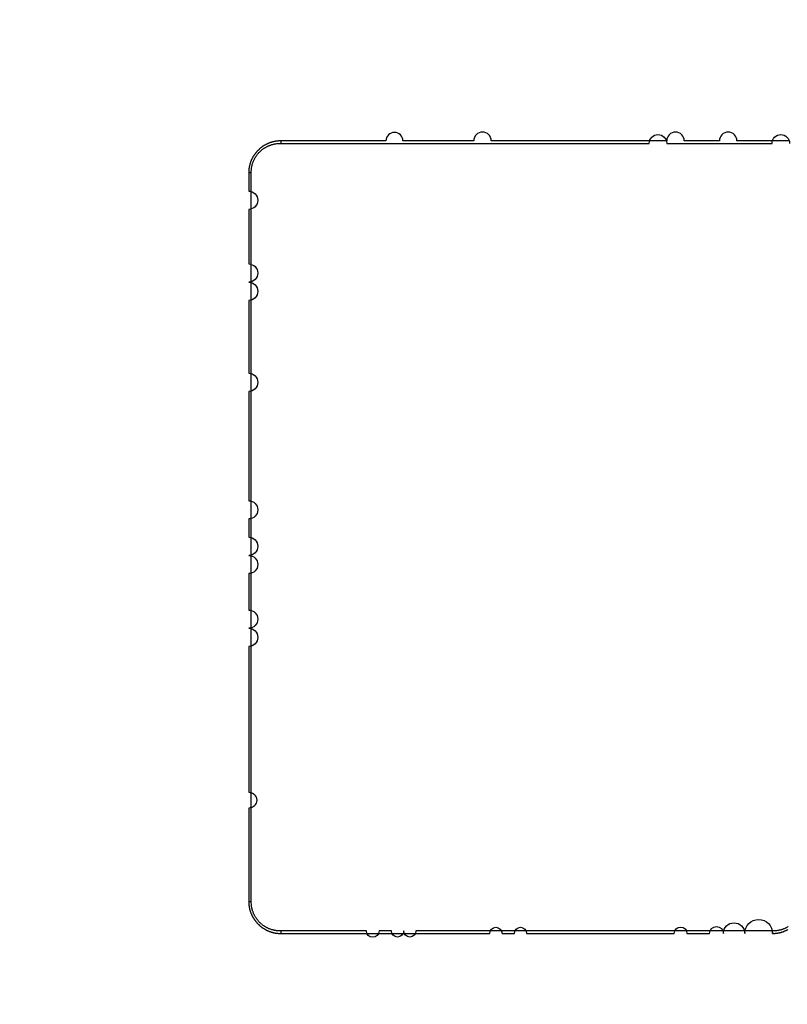
# Model space of a CAD drawing. Units: millimetres. Extents: x -840 to 0, y 0 to 1188.
# Drawn here: x -531 to -517, y 680 to 697 of the extents above; entities that cross this region are included whole.
import ezdxf

# ---------------------------------------------------------------- set-up
doc = ezdxf.new("R2010")
doc.units = ezdxf.units.MM
doc.header["$LTSCALE"] = 4
doc.layers.get('0').update_dxf_attribs({"lineweight": 25})
doc.styles.get("Standard").update_dxf_attribs({"font": 'simplex.shx', "bigfont": 'extfont.shx'})
doc.dimstyles.new('FURUNO$0', dxfattribs={"dimtxt": 2.5, "dimasz": 2, "dimexe": 1, "dimexo": 1, "dimgap": 1.25, "dimtad": 3, "dimdec": 4, "dimdsep": 46, "dimtxsty": 'Standard', "dimblk": 'OPEN30', "dimcen": 0, "dimclrd": 4, "dimclre": 4, "dimclrt": 4, "dimadec": 4, "dimazin": 2, "dimtm": 1e-09, "dimtfac": 0.8, "dimtdec": 4, "dimtmove": 0, "dimatfit": 0, "dimldrblk": 'OPEN30', "dimfxl": 0, "dimtvp": 1, "dimtolj": 1, "dimtzin": 0, "dimarcsym": 0})

# ---------------------------------------------------------------- blocks, each defined once
blk = doc.blocks.new('_Open30')
at = {"color": 0, "lineweight": -2}
for p, q in [((-1, 0.2679), (0, 0)), ((0, 0), (-1, -0.2679)), ((0, 0), (-1, 0))]:
    blk.add_line(p, q, dxfattribs=at)
blk = doc.blocks.new('*D10')
at = {"color": 4, "lineweight": -2}
for p, q in [((-645.278, 684.381), (-645.278, 598)), ((-355.278, 684.381), (-355.278, 598)), ((-637.278, 602), (-363.278, 602))]:
    blk.add_line(p, q, dxfattribs=at)
at = {"layer": 'Defpoints', "color": 0}
for p in [(-645.278, 688.381), (-355.278, 688.381), (-355.278, 602)]:
    blk.add_point(p, dxfattribs=at)
at = {"color": 4, "lineweight": -2, "xscale": 8, "yscale": 8, "zscale": 8, "rotation": 180}
blk.add_blockref('_Open30', (-645.278, 602), dxfattribs=at)
at = {"color": 4, "lineweight": -2, "xscale": 8, "yscale": 8, "zscale": 8}
blk.add_blockref('_Open30', (-355.278, 602), dxfattribs=at)
at = {"color": 4, "insert": (-500.278, 612), "char_height": 10, "attachment_point": 5}
blk.add_mtext('\\A1;290±1', dxfattribs=at)

msp = doc.modelspace()

# ---------------------------------------------------------------- linework, layer by layer
at = {"linetype": 'Continuous'}
for p, q in [((-526.35328, 695.22472), (-526.35327, 695.18104)), ((-526.87827, 694.65604), (-526.92203, 694.65597)), ((-526.87827, 681.70604), (-526.87827, 694.65602)), ((-526.92203, 681.70595), (-526.87827, 681.70604)), ((-526.35327, 681.18104), (-526.35328, 681.13719)), ((-517.60328, 681.13719), (-517.60327, 681.18104))]:
    msp.add_line(p, q, dxfattribs=at)
for points in [[(-418.3783, 836.87456, -0.0000006), (-420.47829, 836.8744, -0.00000061), (-422.57828, 836.87424, -0.0000006), (-424.67827, 836.87409, -0.0000006), (-426.77826, 836.87395, -0.00000059), (-428.87825, 836.87381, -0.00000059), (-430.97824, 836.87368, -0.00000058), (-433.07824, 836.87355, -0.00000058), (-435.17823, 836.87342, -0.00000057), (-437.27823, 836.8733, -0.00000057), (-439.37822, 836.87319, -0.00000057), (-441.47822, 836.87308, -0.00000056), (-443.57821, 836.87297, -0.00000056), (-445.67821, 836.87287, -0.00000055), (-447.77821, 836.87278, -0.00000055), (-449.8782, 836.87269, -0.00000054), (-451.9782, 836.8726, -0.00000054), (-454.0782, 836.87252, -0.00000053), (-456.1782, 836.87244, -0.00000053), (-458.2782, 836.87237, -0.00000053), (-460.37822, 836.8723, -0.00000052), (-462.4782, 836.87223, -0.00000052), (-464.57813, 836.87217, -0.00000051), (-466.67821, 836.87212, -0.00000051), (-468.77848, 836.87206, -0.0000005), (-470.87821, 836.87202, -0.0000005), (-472.97714, 836.87197, -0.0000005), (-475.07822, 836.87193, -0.0000005), (-477.18248, 836.8719, -0.00000048), (-479.27823, 836.87187, -0.00000045), (-481.36145, 836.87184, -0.00000049), (-483.47824, 836.87182, -0.00000057), (-485.64448, 836.8718, -0.00000043), (-487.67825, 836.87179, -0.00000016), (-489.51691, 836.87177, -0.0000006), (-491.87827, 836.87177, -0.00000101), (-495.5153, 836.87177, -0.00000049), (-500.2783, 836.87178, -0.00000026)], [(-517.30108, 695.22472), (-517.61316, 695.22472), (-517.92525, 695.22472), (-518.23735, 695.22472, 1), (-518.54945, 695.22472), (-518.86155, 695.22472), (-519.17366, 695.22472, 1), (-519.48578, 695.22472), (-519.79789, 695.22472), (-520.11001, 695.22472), (-520.42214, 695.22472), (-520.73427, 695.22472), (-521.04639, 695.22471), (-521.35854, 695.22471), (-521.67072, 695.22471), (-521.98283, 695.22471), (-522.29482, 695.22471), (-522.60713, 695.22471, 1), (-522.91992, 695.22471), (-523.23145, 695.22471), (-523.54112, 695.22471), (-523.85579, 695.22471), (-524.17781, 695.22471, 1), (-524.48014, 695.22471), (-524.75346, 695.22471), (-525.1045, 695.22471, 0.00000006), (-525.64519, 695.22471), (-526.35328, 695.2247)], [(-526.35328, 695.18101), (-526.04108, 695.18101, -0.00000007), (-525.72888, 695.18101, -0.00000007), (-525.41669, 695.18101, -0.00000007), (-525.1045, 695.18102, -0.00000006), (-524.79232, 695.18102, -0.00000006), (-524.48013, 695.18102, -0.00000006), (-524.16796, 695.18102, -0.00000006), (-523.85578, 695.18102, -0.00000006), (-523.54361, 695.18102, -0.00000006), (-523.23145, 695.18102, -0.00000006), (-522.91928, 695.18103, -0.00000005), (-522.60713, 695.18103, -0.00000005), (-522.29497, 695.18103, -0.00000005), (-521.98282, 695.18103, -0.00000005), (-521.67068, 695.18103), (-521.35853, 695.18103), (-521.0464, 695.18103), (-520.73426, 695.18103), (-520.42213, 695.18104), (-520.11001, 695.18104), (-519.79788, 695.18104, -1), (-519.48577, 695.18104), (-519.17365, 695.18104), (-518.86155, 695.18104), (-518.54944, 695.18104), (-518.23734, 695.18104), (-517.92525, 695.18104), (-517.61315, 695.18104, -1), (-517.30107, 695.18104, -1)], [(-497.57083, 865.52844, 0.0000007), (-500.2783, 865.52873, 0.00000083)], [(-510.74828, 695.18104, 0.00000008), (-510.43878, 695.18104, -0.00000006), (-510.1243, 695.18104, -0.00000045), (-509.80246, 695.18104, -0.00000034), (-509.5003, 695.18104, 0.00000023), (-509.22713, 695.18104, -0.00000117), (-508.87628, 695.18104, -0.00000293), (-508.33588, 695.18103, -0.00000149), (-507.62817, 695.18101, -0.00000074)], [(-501.32438, 645.38117, -0.00000156), (-502.37044, 645.38125, 0.0000002), (-503.41649, 645.38134, -0.00000151), (-504.46253, 645.38144, -0.00000713)], [(-507.94021, 695.22471, 0.00000069), (-508.25224, 695.22471, 0.00000073), (-508.56427, 695.22471, 0.00000069), (-508.87629, 695.22472, 0.00000056), (-509.1883, 695.22472, 0.00000046), (-509.50031, 695.22472, 0.00000037), (-509.81231, 695.22472, 0.00000028), (-510.1243, 695.22472, 0.00000018), (-510.43629, 695.22472, 0.0000001), (-510.74828, 695.22472, 1)], [(-505.19212, 666.80973, 0.00000069), (-506.42058, 666.81002, -0.00000811)], [(-499.04986, 666.8088, -0.00001225), (-497.82142, 666.80917, -0.00001589), (-496.59297, 666.80947, -0.00001234), (-495.36451, 666.80973, -0.00000069), (-494.13605, 666.81002, 0.00000811), (-492.9076, 666.81036, 0.00001631)], [(-526.35328, 695.2247), (-526.36888, 695.2245, 0.00641906), (-526.38436, 695.22389, 0.00653031), (-526.39972, 695.22288, 0.00658541), (-526.41497, 695.22148, 0.00657766), (-526.4301, 695.21968, 0.00659206), (-526.44509, 695.21749, 0.00660644), (-526.45996, 695.21491, 0.00662309), (-526.47469, 695.21196, 0.00662591), (-526.48927, 695.20862, 0.00663487), (-526.50371, 695.20491, 0.00663446), (-526.518, 695.20082, 0.00663836), (-526.53214, 695.19638, 0.00663315), (-526.54611, 695.19156, 0.00663178), (-526.55993, 695.18639, 0.0066226), (-526.57357, 695.18086, 0.00661647), (-526.58705, 695.17499, 0.00660364), (-526.60035, 695.16876, 0.00659315), (-526.61346, 695.16219, 0.00657712), (-526.62639, 695.15527, 0.00656273), (-526.63914, 695.14803, 0.00654398), (-526.65169, 695.14044, 0.00652611), (-526.66404, 695.13254, 0.00650501), (-526.67618, 695.1243, 0.0064842), (-526.68813, 695.11574, 0.00646138), (-526.69985, 695.10686, 0.00643777), (-526.71137, 695.09768, 0.00641298), (-526.72266, 695.08818, 0.00638789), (-526.73373, 695.07838, 0.00636338), (-526.74456, 695.06827, 0.00633421), (-526.75517, 695.05786, 0.00630514), (-526.76553, 695.04716, 0.00627161), (-526.77565, 695.03619, 0.00624371), (-526.7855, 695.02494, 0.00622685), (-526.79508, 695.01343, 0.00622315), (-526.80438, 695.00168, 0.00622793), (-526.81339, 694.98969, 0.00624673), (-526.82209, 694.97747, 0.0062726), (-526.83049, 694.96504, 0.00631303), (-526.83855, 694.9524, 0.00636056), (-526.84629, 694.93958, 0.00642519), (-526.85368, 694.92657, 0.00649058), (-526.86072, 694.91339, 0.00656845), (-526.86739, 694.90005, 0.00666544), (-526.87369, 694.88656, 0.00679795), (-526.8796, 694.87293, 0.0068541), (-526.88512, 694.85918, 0.00683746), (-526.89024, 694.84531, 0.00688656), (-526.89499, 694.83131, 0.00696716), (-526.89934, 694.81717, 0.00673608), (-526.9033, 694.80298, 0.00626416), (-526.90688, 694.78878, 0.00684535), (-526.91008, 694.77424, 0.00805664), (-526.9129, 694.75925, 0.00610026), (-526.91533, 694.74513, 0.00215855), (-526.91734, 694.73231, 0.00843889), (-526.91907, 694.71568, 0.01426527), (-526.92064, 694.68986, 0.00690558), (-526.92205, 694.65594, 0.00364738)], [(-526.87827, 694.65602), (-526.87783, 694.67836, -0.00934382), (-526.87656, 694.7004, -0.00964914), (-526.87444, 694.72214, -0.00979225), (-526.87151, 694.74356, -0.00975576), (-526.86776, 694.76464, -0.00978374), (-526.86325, 694.78537, -0.00981351), (-526.85794, 694.80573, -0.00985065), (-526.8519, 694.82573, -0.00985142), (-526.8451, 694.84532, -0.00987115), (-526.83759, 694.86451, -0.00986813), (-526.82935, 694.88328, -0.00987924), (-526.82044, 694.90162, -0.00986963), (-526.81083, 694.9195, -0.00987297), (-526.80058, 694.93692, -0.00986031), (-526.78967, 694.95386, -0.00985847), (-526.77814, 694.97032, -0.00984486), (-526.76599, 694.98626, -0.0098395), (-526.75325, 695.0017, -0.00982616), (-526.73991, 695.01658, -0.00981969), (-526.72602, 695.03094, -0.00981025), (-526.71157, 695.04471, -0.00980064), (-526.69659, 695.05793, -0.00978764), (-526.68108, 695.07054, -0.00978676), (-526.66508, 695.08256, -0.00979984), (-526.64858, 695.09394, -0.00976703), (-526.63162, 695.10471, -0.00970355), (-526.6142, 695.11482, -0.00978139), (-526.59633, 695.12428, -0.00998743), (-526.57799, 695.13305, -0.00968278), (-526.55934, 695.14115, -0.00901564), (-526.54041, 695.14852, -0.00997821), (-526.52077, 695.1552, -0.01196362), (-526.50025, 695.16115, -0.00896748), (-526.48076, 695.16632, -0.00285813), (-526.46296, 695.17064, -0.01280175), (-526.43942, 695.17441, -0.02201479), (-526.40234, 695.17787, -0.01049157), (-526.35328, 695.18101, -0.00543606)], [(-526.92205, 694.65594), (-526.92205, 694.33218, -1), (-526.92205, 694.00842), (-526.92205, 693.68466), (-526.92204, 693.3609), (-526.92204, 693.03714, -1), (-526.92204, 692.71338, -1), (-526.92204, 692.38962), (-526.92204, 692.06587), (-526.92204, 691.74211), (-526.92204, 691.41836), (-526.92204, 691.0946, -1), (-526.92204, 690.77085), (-526.92204, 690.44709), (-526.92204, 690.12334), (-526.92204, 689.79959), (-526.92204, 689.47584), (-526.92204, 689.15208), (-526.92204, 688.82833, -1), (-526.92204, 688.50458), (-526.92204, 688.18083, -1), (-526.92204, 687.85708, -1), (-526.92204, 687.53333), (-526.92204, 687.2096), (-526.92204, 686.88584, -1), (-526.92204, 686.56205, -1), (-526.92204, 686.23835), (-526.92204, 685.91477), (-526.92204, 685.59085), (-526.92204, 685.26645), (-526.92204, 684.94337), (-526.92204, 684.62221), (-526.92204, 684.29588, -0.00000006), (-526.92204, 683.96193), (-526.92204, 683.6484, -1), (-526.92204, 683.36494, -0.00000006), (-526.92204, 683.00091, -0.00000011), (-526.92205, 682.44023, -0.00000005), (-526.92205, 681.70596, -1)], [(-526.92205, 681.70596), (-526.92184, 681.69037, 0.00641706), (-526.92123, 681.67489, 0.00652807), (-526.92022, 681.65953, 0.00658305), (-526.91881, 681.64428, 0.00657532), (-526.91701, 681.62916, 0.00658968), (-526.91482, 681.61417, 0.00660402), (-526.91224, 681.59931, 0.00662063), (-526.90928, 681.58459, 0.00662344), (-526.90594, 681.57, 0.00663237), (-526.90223, 681.55556, 0.00663196), (-526.89815, 681.54128, 0.00663584), (-526.8937, 681.52714, 0.00663064), (-526.88889, 681.51317, 0.00662926), (-526.88372, 681.49936, 0.0066201), (-526.87819, 681.48572, 0.00661397), (-526.87231, 681.47224, 0.00660116), (-526.86608, 681.45895, 0.00659068), (-526.85951, 681.44583, 0.00657468), (-526.8526, 681.4329, 0.0065603), (-526.84535, 681.42016, 0.00654158), (-526.83777, 681.40761, 0.00652373), (-526.82986, 681.39526, 0.00650266), (-526.82162, 681.38312, 0.00648187), (-526.81307, 681.37118, 0.00645908), (-526.80419, 681.35945, 0.00643548), (-526.79501, 681.34793, 0.00641073), (-526.78551, 681.33664, 0.00638565), (-526.77571, 681.32557, 0.00636116), (-526.7656, 681.31474, 0.00633202), (-526.7552, 681.30413, 0.006303), (-526.7445, 681.29377, 0.00626953), (-526.73353, 681.28365, 0.00624174), (-526.72228, 681.2738, 0.00622494), (-526.71077, 681.26421, 0.00622129), (-526.69902, 681.25492, 0.00622609), (-526.68703, 681.2459, 0.0062449), (-526.67481, 681.2372, 0.00627075), (-526.66239, 681.2288, 0.00631115), (-526.64975, 681.22074, 0.0063586), (-526.63693, 681.21299, 0.00642314), (-526.62391, 681.2056, 0.00648841), (-526.61074, 681.19856, 0.00656617), (-526.5974, 681.19189, 0.00666296), (-526.58391, 681.18559, 0.00679519), (-526.57028, 681.17968, 0.00685132), (-526.55653, 681.17415, 0.0068351), (-526.54265, 681.16902, 0.00688489), (-526.52865, 681.16427, 0.00696675), (-526.51451, 681.15992, 0.00673661), (-526.50032, 681.15595, 0.00626546), (-526.48612, 681.15237, 0.00684864), (-526.47158, 681.14916, 0.0080635), (-526.45659, 681.14634, 0.00610594), (-526.44246, 681.14391, 0.00215839), (-526.42964, 681.1419, 0.00845156), (-526.41301, 681.14017, 0.01429524), (-526.3872, 681.1386, 0.00692153), (-526.35328, 681.13719, 0.00365569)], [(-526.35328, 681.18105), (-526.37563, 681.18149, -0.0093456), (-526.39768, 681.18276, -0.00965143), (-526.41941, 681.18488, -0.00979485), (-526.44084, 681.18781, -0.00975834), (-526.46192, 681.19156, -0.00978637), (-526.48265, 681.19608, -0.00981616), (-526.50302, 681.20138, -0.0098533), (-526.52301, 681.20743, -0.00985396), (-526.5426, 681.21423, -0.0098736), (-526.56179, 681.22175, -0.00987039), (-526.58056, 681.22998, -0.00988132), (-526.5989, 681.2389, -0.00987146), (-526.61678, 681.2485, -0.00987455), (-526.6342, 681.25876, -0.00986158), (-526.65114, 681.26967, -0.00985945), (-526.6676, 681.2812, -0.00984546), (-526.68354, 681.29335, -0.00983978), (-526.69897, 681.3061, -0.00982605), (-526.71386, 681.31943, -0.00981923), (-526.72821, 681.33333, -0.00980939), (-526.74198, 681.34778, -0.00979943), (-526.75519, 681.36276, -0.00978605), (-526.7678, 681.37827, -0.00978484), (-526.77982, 681.39427, -0.00979756), (-526.79121, 681.41078, -0.00976447), (-526.80197, 681.42774, -0.00970072), (-526.81208, 681.44515, -0.00977829), (-526.82154, 681.46303, -0.00998396), (-526.83031, 681.48137, -0.00967933), (-526.8384, 681.50002, -0.00901237), (-526.84577, 681.51894, -0.00997433), (-526.85246, 681.53858, -0.01195866), (-526.85841, 681.5591, -0.00896409), (-526.86358, 681.57859, -0.00285763), (-526.8679, 681.59639, -0.01279641), (-526.87167, 681.61992, -0.0220063), (-526.87513, 681.65699, -0.01048836), (-526.87827, 681.70604, -0.00543467)], [(-526.35328, 681.13719), (-526.13449, 681.13719), (-525.91571, 681.13719), (-525.69692, 681.13719), (-525.47814, 681.13719), (-525.25936, 681.13719), (-525.04058, 681.13719), (-524.8218, 681.13719), (-524.60303, 681.13719), (-524.38426, 681.13719), (-524.16549, 681.13719), (-523.94672, 681.13719), (-523.72795, 681.13719), (-523.50918, 681.13719), (-523.29042, 681.13719), (-523.07166, 681.13719), (-522.8529, 681.13719), (-522.63414, 681.13719, -1), (-522.41539, 681.13719), (-522.19664, 681.13719, -1), (-521.97788, 681.13719), (-521.75913, 681.13719), (-521.54039, 681.13719), (-521.32165, 681.13719), (-521.1029, 681.13719), (-520.88413, 681.13719), (-520.66542, 681.13719), (-520.4468, 681.13719), (-520.22795, 681.13719), (-520.00878, 681.13719), (-519.79049, 681.13719), (-519.57351, 681.13719), (-519.35303, 681.13719, -1), (-519.12741, 681.13719), (-518.91559, 681.13719), (-518.72409, 681.13719, -1), (-518.47815, 681.13719, -1), (-518.09936, 681.13719, -1), (-517.60331, 681.13719)], [(-517.60331, 681.18105), (-517.82202, 681.18105), (-518.04073, 681.18105), (-518.25944, 681.18105), (-518.47815, 681.18105), (-518.69687, 681.18105), (-518.91559, 681.18105), (-519.13431, 681.18105), (-519.35303, 681.18105), (-519.57176, 681.18105), (-519.79049, 681.18105), (-520.00922, 681.18105), (-520.22795, 681.18105), (-520.44668, 681.18105), (-520.66542, 681.18105), (-520.88416, 681.18105), (-521.1029, 681.18105), (-521.32164, 681.18105), (-521.54038, 681.18104), (-521.75913, 681.18104), (-521.97788, 681.18104), (-522.19663, 681.18104), (-522.41538, 681.18104), (-522.63413, 681.18104), (-522.8529, 681.18105), (-523.07168, 681.18105), (-523.29042, 681.18105), (-523.50907, 681.18105), (-523.72795, 681.18105), (-523.94716, 681.18105, -1), (-524.16548, 681.18105, -1), (-524.38251, 681.18105), (-524.60303, 681.18105, -1), (-524.8287, 681.18105), (-525.04058, 681.18105), (-525.23213, 681.18105), (-525.47814, 681.18105), (-525.85706, 681.18105), (-526.35328, 681.18105)], [(-517.32493, 681.25737, -0.00970196), (-517.34235, 681.24726, -0.00977976), (-517.36023, 681.2378, -0.00998573), (-517.37857, 681.22902, -0.00968107), (-517.39722, 681.22093, -0.00901398), (-517.41615, 681.21356, -0.00997636), (-517.43579, 681.20687, -0.01196138), (-517.45632, 681.20092, -0.00896565), (-517.47581, 681.19574, -0.00285741), (-517.49362, 681.19142, -0.01279918), (-517.51715, 681.18765, -0.02200998), (-517.55424, 681.18419, -0.01048905), (-517.60331, 681.18105, -0.00543469)], [(-517.60331, 681.13719), (-517.58771, 681.1374, 0.00641977), (-517.57223, 681.13801, 0.00653133), (-517.55686, 681.13902, 0.00658656), (-517.5416, 681.14042, 0.00657869), (-517.52648, 681.14223, 0.00659302), (-517.51148, 681.14442, 0.00660733), (-517.49662, 681.147, 0.00662392), (-517.48188, 681.14996, 0.0066266), (-517.4673, 681.1533, 0.00663544), (-517.45286, 681.15701, 0.00663486), (-517.43857, 681.1611, 0.0066386), (-517.42443, 681.16555, 0.00663319), (-517.41045, 681.17037, 0.00663163), (-517.39664, 681.17554, 0.0066222), (-517.38299, 681.18107, 0.00661586), (-517.36952, 681.18695, 0.00660276), (-517.35622, 681.19318, 0.00659203), (-517.3431, 681.19975, 0.00657572), (-517.33017, 681.20667, 0.00656107)]]:
    msp.add_lwpolyline(points, format="xyb", dxfattribs=at)

# ---------------------------------------------------------------- dimensions: what is measured, and where the dimension line sits
dim = msp.add_linear_dim(base=(-355.27832, 602), p1=(-645.27832, 688.38104), p2=(-355.27832, 688.38104), text='<>±1', dimstyle='FURUNO$0', override={"dimscale": 4})
dim.commit()
dim.dimension.update_dxf_attribs({"geometry": '*D10', "text_midpoint": (-500.27832, 612)})

doc.saveas('drawing.dxf')
